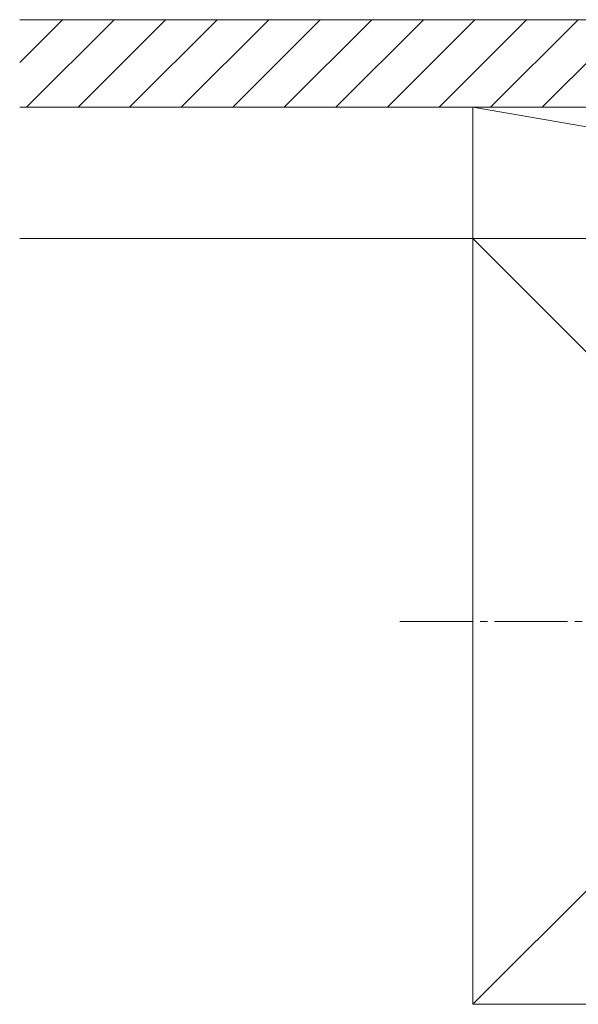
# Model space of a CAD drawing. Extents: x 0 to 1750, y 0 to 2612.
# Drawn here: x 1258 to 1335, y 1395 to 1530 of the extents above; entities that cross this region are included whole.
import ezdxf

# ---------------------------------------------------------------- set-up
doc = ezdxf.new("R2010")
doc.units = 0
doc.linetypes.add('YCENTER_1', pattern=[13, 10, -1, 1, -1])
doc.layers.add('YSS_K', color=3, linetype='CONTINUOUS', lineweight=13)

msp = doc.modelspace()

# ---------------------------------------------------------------- linework, layer by layer
at = {"layer": 'YSS_K'}
for p, q in [((1367.96, 1529.91), (1258.34, 1529.91)), ((1258.34, 1524.05), (1264.2, 1529.91)), ((1259.27, 1517.91), (1271.27, 1529.91)), ((1266.34, 1517.91), (1278.34, 1529.91)), ((1273.41, 1517.91), (1285.41, 1529.91)), ((1280.48, 1517.91), (1292.48, 1529.91)), ((1287.55, 1517.91), (1299.55, 1529.91)), ((1294.62, 1517.91), (1306.62, 1529.91)), ((1301.69, 1517.91), (1313.69, 1529.91)), ((1308.76, 1517.91), (1320.76, 1529.91)), ((1315.84, 1517.91), (1327.84, 1529.91)), ((1322.91, 1517.91), (1334.91, 1529.91)), ((1329.98, 1517.91), (1341.98, 1529.91)), ((1443.46, 1517.91), (1258.34, 1517.91)), ((1320.46, 1517.91), (1425.46, 1499.91)), ((1320.46, 1499.91), (1320.46, 1517.91)), ((1425.46, 1499.91), (1258.34, 1499.91)), ((1258.34, 1499.91), (1425.46, 1499.91)), ((1320.46, 1499.91), (1425.46, 1499.91)), ((1320.46, 1394.91), (1320.46, 1499.91)), ((1425.46, 1394.91), (1320.46, 1499.91)), ((1425.46, 1499.91), (1320.46, 1394.91)), ((1425.46, 1394.91), (1320.46, 1394.91))]:
    msp.add_line(p, q, dxfattribs=at)
at = {"layer": 'YSS_K', "linetype": 'YCENTER_1'}
msp.add_line((1310.46, 1447.41), (1435.46, 1447.41), dxfattribs=at)

doc.saveas('drawing.dxf')
